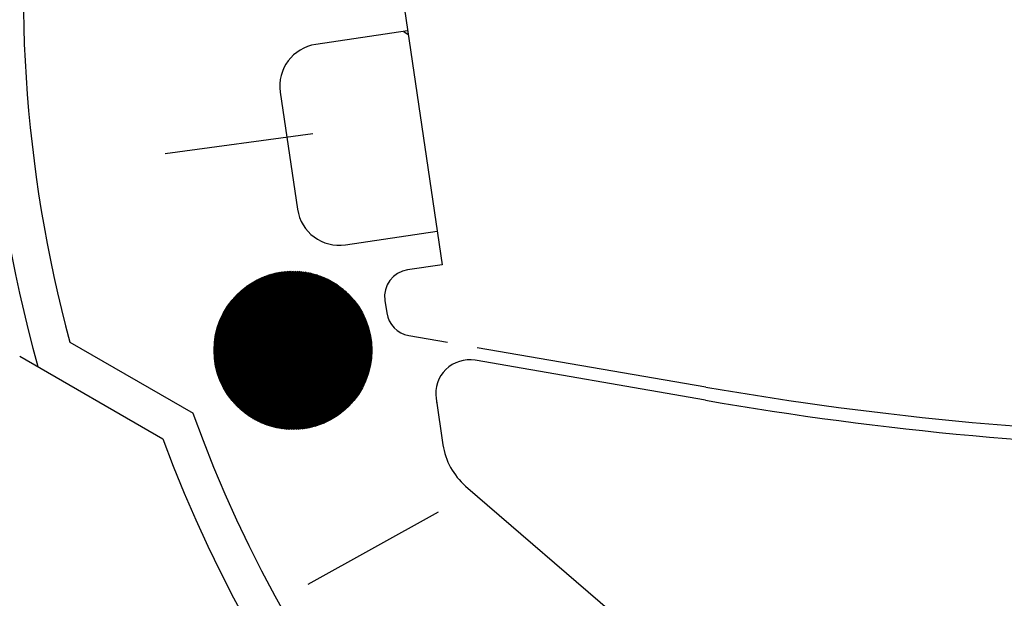
# Model space of a CAD drawing. Extents: x 235584 to 319684, y -159943 to -100543.
# Drawn here: x 249061 to 249098, y -133612 to -133590 of the extents above; entities that cross this region are included whole.
import ezdxf

# ---------------------------------------------------------------- set-up
doc = ezdxf.new("R2010")
doc.units = 0
doc.header["$LTSCALE"] = 100
doc.header["$MEASUREMENT"] = 0
doc.layers.add('OBJECT', color=7, linetype='CONTINUOUS')
doc.layers.add('PA', color=4, linetype='CONTINUOUS')

# ---------------------------------------------------------------- blocks, each defined once
blk = doc.blocks.new('zoom el')
at = {"layer": 'OBJECT'}
for p, q in [((729164.058, -634203.536), (729165.543, -634213.587)), ((729164.244, -634204.792), (729160.789, -634205.303)), ((729164.099, -634204.814), (729164.265, -634204.937)), ((729159.45, -634207.105), (729160.1, -634211.502)), ((729160.671, -634208.663), (729155.116, -634209.414)), ((729161.902, -634212.841), (729165.357, -634212.33)), ((729165.543, -634213.587), (729164.243, -634213.779)), ((729156.973, -634216.529), (729161.165, -634214.109)), ((729156.977, -634216.49), (729161.13, -634214.093)), ((729156.981, -634216.451), (729161.094, -634214.077)), ((729156.986, -634216.412), (729161.057, -634214.062)), ((729156.992, -634216.373), (729161.02, -634214.047)), ((729156.998, -634216.333), (729160.982, -634214.032)), ((729157.005, -634216.292), (729160.944, -634214.018)), ((729157.012, -634216.252), (729160.905, -634214.004)), ((729157.02, -634216.21), (729160.865, -634213.99)), ((729157.029, -634216.169), (729160.825, -634213.977)), ((729157.039, -634216.127), (729160.784, -634213.965)), ((729157.049, -634216.085), (729160.742, -634213.952)), ((729157.06, -634216.042), (729160.699, -634213.941)), ((729157.072, -634215.999), (729160.656, -634213.929)), ((729157.085, -634215.955), (729160.612, -634213.918)), ((729157.098, -634215.911), (729160.567, -634213.908)), ((729157.113, -634215.866), (729160.52, -634213.898)), ((729157.128, -634215.82), (729160.473, -634213.889)), ((729157.145, -634215.774), (729160.425, -634213.881)), ((729157.163, -634215.728), (729160.376, -634213.873)), ((729157.182, -634215.68), (729160.326, -634213.865)), ((729157.202, -634215.632), (729160.274, -634213.859)), ((729157.224, -634215.583), (729160.221, -634213.853)), ((729157.247, -634215.534), (729160.166, -634213.848)), ((729157.271, -634215.483), (729160.11, -634213.844)), ((729157.298, -634215.432), (729160.052, -634213.841)), ((729157.326, -634215.379), (729159.992, -634213.839)), ((729157.356, -634215.325), (729159.93, -634213.839)), ((729157.389, -634215.27), (729159.866, -634213.839)), ((729157.424, -634215.213), (729159.799, -634213.842)), ((729157.462, -634215.154), (729159.73, -634213.845)), ((729157.504, -634215.094), (729159.657, -634213.851)), ((729157.55, -634215.031), (729159.58, -634213.859)), ((729157.6, -634214.966), (729159.498, -634213.87)), ((729157.656, -634214.897), (729159.41, -634213.884)), ((729157.719, -634214.824), (729159.315, -634213.903)), ((729157.793, -634214.745), (729159.21, -634213.927)), ((729157.88, -634214.659), (729159.091, -634213.959)), ((729157.991, -634214.558), (729158.949, -634214.005)), ((729158.153, -634214.428), (729158.756, -634214.08)), ((729162.886, -634216.553), (729158.67, -634214.119)), ((729158.68, -634219.501), (729158.68, -634214.114)), ((729162.883, -634216.514), (729158.705, -634214.102)), ((729158.711, -634219.516), (729158.711, -634214.1)), ((729162.879, -634216.475), (729158.741, -634214.087)), ((729158.743, -634219.53), (729158.743, -634214.086)), ((729158.774, -634219.543), (729158.774, -634214.072)), ((729162.874, -634216.436), (729158.777, -634214.071)), ((729158.806, -634219.556), (729158.806, -634214.059)), ((729162.869, -634216.397), (729158.814, -634214.056)), ((729158.837, -634219.569), (729158.837, -634214.047)), ((729162.863, -634216.357), (729158.851, -634214.041)), ((729158.869, -634219.581), (729158.869, -634214.034)), ((729162.857, -634216.317), (729158.889, -634214.027)), ((729158.901, -634219.593), (729158.901, -634214.022)), ((729162.849, -634216.277), (729158.928, -634214.012)), ((729158.932, -634219.604), (729158.932, -634214.011)), ((729158.963, -634219.615), (729158.964, -634214)), ((729162.842, -634216.236), (729158.967, -634213.999)), ((729158.995, -634219.626), (729158.995, -634213.989)), ((729162.833, -634216.194), (729159.007, -634213.985)), ((729159.027, -634219.636), (729159.027, -634213.979)), ((729162.824, -634216.153), (729159.048, -634213.972)), ((729159.058, -634219.646), (729159.058, -634213.969)), ((729162.814, -634216.111), (729159.089, -634213.96)), ((729159.09, -634219.656), (729159.09, -634213.96)), ((729159.121, -634219.665), (729159.121, -634213.951)), ((729162.804, -634216.068), (729159.131, -634213.948)), ((729159.153, -634219.673), (729159.153, -634213.942)), ((729162.792, -634216.025), (729159.174, -634213.936)), ((729159.184, -634219.682), (729159.184, -634213.934)), ((729159.216, -634219.69), (729159.216, -634213.926)), ((729162.78, -634215.982), (729159.218, -634213.925)), ((729159.247, -634219.697), (729159.247, -634213.918)), ((729162.767, -634215.938), (729159.262, -634213.914)), ((729159.279, -634219.705), (729159.279, -634213.911)), ((729162.753, -634215.893), (729159.308, -634213.904)), ((729159.31, -634219.711), (729159.31, -634213.904)), ((729159.342, -634219.718), (729159.342, -634213.897)), ((729162.738, -634215.848), (729159.354, -634213.895)), ((729159.373, -634219.724), (729159.373, -634213.891)), ((729162.722, -634215.803), (729159.402, -634213.886)), ((729159.405, -634219.73), (729159.405, -634213.885)), ((729159.436, -634219.736), (729159.436, -634213.88)), ((729162.705, -634215.756), (729159.451, -634213.877)), ((729159.468, -634219.741), (729159.468, -634213.875)), ((729159.499, -634219.745), (729159.499, -634213.87)), ((729162.687, -634215.709), (729159.5, -634213.87)), ((729159.531, -634219.75), (729159.531, -634213.865)), ((729162.667, -634215.662), (729159.551, -634213.863)), ((729159.562, -634219.754), (729159.562, -634213.861)), ((729159.594, -634219.758), (729159.594, -634213.858)), ((729162.647, -634215.613), (729159.603, -634213.857)), ((729159.625, -634219.761), (729159.625, -634213.854)), ((729159.657, -634219.764), (729159.657, -634213.851)), ((729162.624, -634215.564), (729159.657, -634213.851)), ((729159.688, -634219.767), (729159.688, -634213.848)), ((729162.601, -634215.514), (729159.712, -634213.847)), ((729159.72, -634219.769), (729159.72, -634213.846)), ((729159.751, -634219.771), (729159.751, -634213.844)), ((729162.576, -634215.463), (729159.769, -634213.843)), ((729159.783, -634219.773), (729159.783, -634213.842)), ((729159.815, -634219.774), (729159.815, -634213.841)), ((729162.548, -634215.411), (729159.828, -634213.84)), ((729159.846, -634219.775), (729159.846, -634213.84)), ((729159.878, -634219.776), (729159.878, -634213.839)), ((729162.519, -634215.358), (729159.888, -634213.839)), ((729159.909, -634219.776), (729159.909, -634213.839)), ((729159.941, -634219.777), (729159.941, -634213.839)), ((729162.488, -634215.304), (729159.951, -634213.839)), ((729159.972, -634219.776), (729159.972, -634213.839)), ((729160.004, -634219.776), (729160.004, -634213.84)), ((729162.455, -634215.248), (729160.016, -634213.84)), ((729160.035, -634219.775), (729160.035, -634213.841)), ((729160.067, -634219.773), (729160.067, -634213.842)), ((729162.418, -634215.19), (729160.084, -634213.843)), ((729160.098, -634219.772), (729160.098, -634213.844)), ((729160.13, -634219.77), (729160.13, -634213.846)), ((729162.379, -634215.131), (729160.155, -634213.847)), ((729160.161, -634219.767), (729160.161, -634213.848)), ((729160.193, -634219.765), (729160.193, -634213.851)), ((729160.224, -634219.762), (729160.224, -634213.854)), ((729162.336, -634215.07), (729160.23, -634213.854)), ((729160.256, -634219.758), (729160.256, -634213.857)), ((729160.287, -634219.755), (729160.287, -634213.861)), ((729162.288, -634215.006), (729160.308, -634213.863)), ((729160.319, -634219.751), (729160.319, -634213.865)), ((729160.35, -634219.746), (729160.35, -634213.869)), ((729160.382, -634219.742), (729160.382, -634213.874)), ((729162.236, -634214.94), (729160.392, -634213.875)), ((729160.413, -634219.737), (729160.413, -634213.879)), ((729160.445, -634219.731), (729160.445, -634213.884)), ((729160.476, -634219.726), (729160.477, -634213.89)), ((729162.177, -634214.869), (729160.482, -634213.891)), ((729160.508, -634219.719), (729160.508, -634213.896)), ((729160.539, -634219.713), (729160.54, -634213.902)), ((729160.571, -634219.706), (729160.571, -634213.909)), ((729162.11, -634214.794), (729160.581, -634213.911)), ((729160.603, -634219.699), (729160.603, -634213.916)), ((729160.634, -634219.691), (729160.634, -634213.924)), ((729160.666, -634219.684), (729160.666, -634213.932)), ((729162.032, -634214.713), (729160.691, -634213.938)), ((729160.697, -634219.675), (729160.697, -634213.94)), ((729160.729, -634219.667), (729160.729, -634213.949)), ((729160.76, -634219.658), (729160.76, -634213.958)), ((729160.792, -634219.648), (729160.792, -634213.967)), ((729161.937, -634214.622), (729160.817, -634213.975)), ((729160.823, -634219.639), (729160.823, -634213.977)), ((729160.855, -634219.628), (729160.855, -634213.987)), ((729160.886, -634219.618), (729160.886, -634213.998)), ((729160.918, -634219.607), (729160.918, -634214.008)), ((729160.949, -634219.595), (729160.949, -634214.02)), ((729161.813, -634214.513), (729160.973, -634214.029)), ((729160.981, -634219.584), (729160.981, -634214.032)), ((729161.012, -634219.572), (729161.012, -634214.044)), ((729161.044, -634219.559), (729161.044, -634214.056)), ((729161.075, -634219.546), (729161.075, -634214.069)), ((729161.107, -634219.533), (729161.107, -634214.083)), ((729161.138, -634219.519), (729161.138, -634214.097)), ((729161.17, -634219.504), (729161.17, -634214.111)), ((729156.96, -634216.755), (729161.367, -634214.21)), ((729156.96, -634216.791), (729161.399, -634214.228)), ((729156.96, -634216.828), (729161.43, -634214.247)), ((729156.96, -634216.864), (729161.461, -634214.265)), ((729156.961, -634216.718), (729161.334, -634214.193)), ((729156.961, -634216.9), (729161.492, -634214.284)), ((729156.962, -634216.681), (729161.302, -634214.175)), ((729156.962, -634216.935), (729161.522, -634214.303)), ((729156.964, -634216.643), (729161.268, -634214.158)), ((729156.964, -634216.971), (729161.552, -634214.322)), ((729156.966, -634216.605), (729161.234, -634214.141)), ((729156.966, -634217.006), (729161.581, -634214.341)), ((729156.969, -634216.567), (729161.2, -634214.125)), ((729156.969, -634217.041), (729161.61, -634214.361)), ((729156.972, -634217.076), (729161.639, -634214.381)), ((729156.975, -634217.11), (729161.667, -634214.401)), ((729156.979, -634217.144), (729161.695, -634214.421)), ((729156.983, -634217.178), (729161.722, -634214.442)), ((729156.987, -634217.212), (729161.749, -634214.463)), ((729156.992, -634217.246), (729161.776, -634214.484)), ((729158.081, -634219.132), (729158.081, -634214.484)), ((729162.867, -634217.233), (729158.091, -634214.476)), ((729158.112, -634219.156), (729158.112, -634214.459)), ((729162.871, -634217.199), (729158.118, -634214.455)), ((729158.144, -634219.18), (729158.144, -634214.435)), ((729162.876, -634217.165), (729158.145, -634214.434)), ((729162.88, -634217.131), (729158.173, -634214.414)), ((729158.175, -634219.204), (729158.176, -634214.411)), ((729162.883, -634217.097), (729158.201, -634214.393)), ((729158.207, -634219.227), (729158.207, -634214.389)), ((729162.886, -634217.062), (729158.229, -634214.373)), ((729158.239, -634219.249), (729158.239, -634214.367)), ((729162.889, -634217.027), (729158.258, -634214.353)), ((729158.27, -634219.27), (729158.27, -634214.345)), ((729162.892, -634216.992), (729158.287, -634214.334)), ((729158.302, -634219.291), (729158.302, -634214.324)), ((729162.894, -634216.957), (729158.316, -634214.315)), ((729158.333, -634219.312), (729158.333, -634214.304)), ((729162.895, -634216.922), (729158.346, -634214.295)), ((729158.365, -634219.331), (729158.365, -634214.284)), ((729162.896, -634216.886), (729158.377, -634214.277)), ((729158.396, -634219.351), (729158.396, -634214.265)), ((729162.897, -634216.85), (729158.408, -634214.258)), ((729158.428, -634219.369), (729158.428, -634214.246)), ((729162.897, -634216.814), (729158.439, -634214.24)), ((729158.459, -634219.387), (729158.459, -634214.228)), ((729162.897, -634216.777), (729158.47, -634214.221)), ((729158.491, -634219.405), (729158.491, -634214.21)), ((729162.897, -634216.74), (729158.503, -634214.204)), ((729158.522, -634219.422), (729158.522, -634214.193)), ((729162.895, -634216.703), (729158.535, -634214.186)), ((729158.554, -634219.439), (729158.554, -634214.176)), ((729162.894, -634216.666), (729158.568, -634214.169)), ((729158.585, -634219.455), (729158.585, -634214.16)), ((729162.892, -634216.629), (729158.602, -634214.152)), ((729158.617, -634219.471), (729158.617, -634214.144)), ((729162.889, -634216.591), (729158.636, -634214.135)), ((729158.648, -634219.486), (729158.648, -634214.129)), ((729161.201, -634219.49), (729161.201, -634214.126)), ((729161.601, -634214.355), (729161.217, -634214.133)), ((729161.233, -634219.475), (729161.233, -634214.141)), ((729161.264, -634219.459), (729161.264, -634214.156)), ((729161.296, -634219.443), (729161.296, -634214.173)), ((729161.327, -634219.426), (729161.328, -634214.189)), ((729161.359, -634219.409), (729161.359, -634214.206)), ((729161.391, -634219.392), (729161.391, -634214.224)), ((729161.422, -634219.373), (729161.422, -634214.242)), ((729161.454, -634219.355), (729161.454, -634214.26)), ((729161.485, -634219.336), (729161.485, -634214.28)), ((729161.517, -634219.316), (729161.517, -634214.299)), ((729161.548, -634219.296), (729161.548, -634214.32)), ((729161.58, -634219.275), (729161.58, -634214.34)), ((729161.611, -634219.254), (729161.611, -634214.362)), ((729161.643, -634219.232), (729161.643, -634214.384)), ((729161.674, -634219.209), (729161.674, -634214.406)), ((729161.706, -634219.186), (729161.706, -634214.43)), ((729161.737, -634219.162), (729161.737, -634214.453)), ((729161.769, -634219.137), (729161.769, -634214.478)), ((729156.997, -634217.279), (729161.802, -634214.505)), ((729157.003, -634217.312), (729161.828, -634214.526)), ((729157.009, -634217.345), (729161.854, -634214.548)), ((729157.015, -634217.378), (729161.879, -634214.57)), ((729157.021, -634217.411), (729161.904, -634214.592)), ((729157.028, -634217.443), (729161.929, -634214.614)), ((729157.036, -634217.475), (729161.953, -634214.636)), ((729157.043, -634217.507), (729161.977, -634214.659)), ((729157.051, -634217.539), (729162.001, -634214.682)), ((729157.059, -634217.571), (729162.024, -634214.705)), ((729157.068, -634217.602), (729162.047, -634214.728)), ((729157.077, -634217.634), (729162.07, -634214.751)), ((729157.086, -634217.665), (729162.092, -634214.775)), ((729157.095, -634217.696), (729162.114, -634214.798)), ((729157.105, -634217.726), (729162.136, -634214.822)), ((729157.115, -634217.757), (729162.157, -634214.846)), ((729162.735, -634217.776), (729157.687, -634214.861)), ((729157.703, -634218.773), (729157.703, -634214.843)), ((729162.745, -634217.745), (729157.708, -634214.837)), ((729162.755, -634217.714), (729157.73, -634214.813)), ((729157.734, -634218.808), (729157.734, -634214.808)), ((729162.765, -634217.684), (729157.751, -634214.789)), ((729157.766, -634218.842), (729157.766, -634214.774)), ((729162.774, -634217.653), (729157.773, -634214.765)), ((729162.784, -634217.622), (729157.796, -634214.742)), ((729157.797, -634218.875), (729157.797, -634214.741)), ((729162.792, -634217.59), (729157.819, -634214.719)), ((729157.829, -634218.907), (729157.829, -634214.709)), ((729162.801, -634217.559), (729157.842, -634214.696)), ((729157.86, -634218.938), (729157.86, -634214.678)), ((729162.809, -634217.527), (729157.865, -634214.673)), ((729162.817, -634217.495), (729157.889, -634214.65)), ((729157.892, -634218.968), (729157.892, -634214.647)), ((729162.824, -634217.463), (729157.913, -634214.628)), ((729157.923, -634218.997), (729157.923, -634214.618)), ((729162.831, -634217.431), (729157.937, -634214.605)), ((729157.955, -634219.026), (729157.955, -634214.59)), ((729162.838, -634217.398), (729157.962, -634214.583)), ((729157.986, -634219.053), (729157.986, -634214.562)), ((729162.844, -634217.366), (729157.987, -634214.561)), ((729162.851, -634217.333), (729158.013, -634214.539)), ((729158.018, -634219.08), (729158.018, -634214.535)), ((729162.856, -634217.3), (729158.038, -634214.518)), ((729158.049, -634219.106), (729158.049, -634214.509)), ((729162.862, -634217.266), (729158.065, -634214.497)), ((729161.8, -634219.112), (729161.8, -634214.503)), ((729161.832, -634219.086), (729161.832, -634214.529)), ((729161.863, -634219.059), (729161.863, -634214.556)), ((729161.895, -634219.032), (729161.895, -634214.583)), ((729161.926, -634219.004), (729161.926, -634214.612)), ((729161.958, -634218.975), (729161.958, -634214.641)), ((729161.989, -634218.945), (729161.989, -634214.671)), ((729162.021, -634218.914), (729162.021, -634214.702)), ((729162.052, -634218.882), (729162.052, -634214.733)), ((729162.084, -634218.849), (729162.084, -634214.766)), ((729162.116, -634218.815), (729162.115, -634214.8)), ((729162.147, -634218.78), (729162.147, -634214.835)), ((729157.126, -634217.787), (729162.178, -634214.87)), ((729157.137, -634217.818), (729162.199, -634214.895)), ((729157.148, -634217.847), (729162.219, -634214.919)), ((729157.159, -634217.877), (729162.24, -634214.944)), ((729157.171, -634217.907), (729162.259, -634214.969)), ((729157.183, -634217.937), (729162.279, -634214.994)), ((729157.195, -634217.966), (729162.298, -634215.019)), ((729157.207, -634217.995), (729162.317, -634215.045)), ((729157.22, -634218.024), (729162.336, -634215.07)), ((729157.233, -634218.053), (729162.354, -634215.096)), ((729157.247, -634218.081), (729162.372, -634215.122)), ((729157.26, -634218.11), (729162.39, -634215.148)), ((729157.274, -634218.138), (729162.408, -634215.174)), ((729157.289, -634218.166), (729162.425, -634215.201)), ((729157.303, -634218.194), (729162.442, -634215.228)), ((729157.419, -634218.394), (729157.419, -634215.221)), ((729162.559, -634218.184), (729157.421, -634215.217)), ((729162.574, -634218.156), (729157.438, -634215.191)), ((729157.451, -634218.443), (729157.451, -634215.172)), ((729162.588, -634218.127), (729157.456, -634215.164)), ((729162.602, -634218.099), (729157.473, -634215.138)), ((729157.482, -634218.49), (729157.482, -634215.125)), ((729162.615, -634218.07), (729157.491, -634215.112)), ((729162.629, -634218.042), (729157.51, -634215.086)), ((729157.514, -634218.535), (729157.514, -634215.081)), ((729162.642, -634218.013), (729157.528, -634215.06)), ((729157.545, -634218.578), (729157.545, -634215.037)), ((729162.654, -634217.984), (729157.547, -634215.035)), ((729162.667, -634217.955), (729157.566, -634215.01)), ((729157.577, -634218.62), (729157.577, -634214.996)), ((729162.679, -634217.925), (729157.585, -634214.984)), ((729162.691, -634217.896), (729157.605, -634214.959)), ((729157.608, -634218.66), (729157.608, -634214.955)), ((729162.702, -634217.866), (729157.625, -634214.934)), ((729157.64, -634218.699), (729157.64, -634214.917)), ((729162.714, -634217.836), (729157.645, -634214.91)), ((729162.724, -634217.806), (729157.666, -634214.885)), ((729157.671, -634218.736), (729157.671, -634214.879)), ((729162.179, -634218.744), (729162.179, -634214.871)), ((729162.21, -634218.707), (729162.21, -634214.908)), ((729162.242, -634218.669), (729162.242, -634214.947)), ((729162.273, -634218.629), (729162.273, -634214.986)), ((729162.305, -634218.587), (729162.305, -634215.028)), ((729162.336, -634218.545), (729162.336, -634215.071)), ((729162.368, -634218.5), (729162.368, -634215.115)), ((729162.399, -634218.454), (729162.399, -634215.162)), ((729162.431, -634218.405), (729162.431, -634215.21)), ((729163.387, -634214.932), (729163.455, -634215.398)), ((729162.345, -634218.533), (729157.226, -634215.578)), ((729157.23, -634218.046), (729157.23, -634215.57)), ((729162.363, -634218.507), (729157.24, -634215.549)), ((729162.381, -634218.481), (729157.253, -634215.52)), ((729157.261, -634218.112), (729157.261, -634215.503)), ((729162.399, -634218.455), (729157.267, -634215.492)), ((729162.416, -634218.428), (729157.281, -634215.464)), ((729157.293, -634218.175), (729157.293, -634215.441)), ((729162.433, -634218.402), (729157.296, -634215.436)), ((729162.45, -634218.375), (729157.31, -634215.408)), ((729157.318, -634218.222), (729162.459, -634215.254)), ((729157.324, -634218.234), (729157.325, -634215.382)), ((729162.466, -634218.348), (729157.325, -634215.38)), ((729157.333, -634218.25), (729162.475, -634215.281)), ((729162.482, -634218.321), (729157.341, -634215.353)), ((729157.349, -634218.277), (729162.491, -634215.309)), ((729162.498, -634218.294), (729157.356, -634215.325)), ((729157.356, -634218.29), (729157.356, -634215.325)), ((729157.365, -634218.305), (729162.507, -634215.336)), ((729162.514, -634218.267), (729157.372, -634215.298)), ((729157.381, -634218.332), (729162.522, -634215.363)), ((729162.529, -634218.239), (729157.388, -634215.271)), ((729157.388, -634218.343), (729157.388, -634215.272)), ((729157.397, -634218.359), (729162.537, -634215.391)), ((729162.544, -634218.211), (729157.405, -634215.244)), ((729157.414, -634218.385), (729162.552, -634215.419)), ((729157.43, -634218.412), (729162.567, -634215.447)), ((729157.448, -634218.439), (729162.581, -634215.475)), ((729157.465, -634218.465), (729162.595, -634215.503)), ((729157.483, -634218.491), (729162.609, -634215.532)), ((729157.501, -634218.517), (729162.622, -634215.56)), ((729157.519, -634218.543), (729162.636, -634215.589)), ((729162.462, -634218.355), (729162.462, -634215.26)), ((729162.494, -634218.302), (729162.494, -634215.313)), ((729162.525, -634218.247), (729162.525, -634215.369)), ((729162.557, -634218.188), (729162.557, -634215.427)), ((729162.588, -634218.126), (729162.588, -634215.489)), ((729162.62, -634218.061), (729162.62, -634215.554)), ((729162.08, -634218.853), (729157.081, -634215.967)), ((729162.102, -634218.83), (729157.09, -634215.936)), ((729162.124, -634218.806), (729157.1, -634215.905)), ((729157.104, -634217.722), (729157.104, -634215.893)), ((729162.146, -634218.782), (729157.11, -634215.875)), ((729162.167, -634218.758), (729157.12, -634215.844)), ((729162.188, -634218.734), (729157.131, -634215.814)), ((729157.135, -634217.814), (729157.135, -634215.801)), ((729162.208, -634218.709), (729157.142, -634215.784)), ((729162.229, -634218.684), (729157.153, -634215.754)), ((729162.249, -634218.66), (729157.164, -634215.724)), ((729157.167, -634217.898), (729157.167, -634215.718)), ((729162.269, -634218.635), (729157.176, -634215.694)), ((729162.288, -634218.609), (729157.188, -634215.665)), ((729157.198, -634217.974), (729157.198, -634215.641)), ((729162.307, -634218.584), (729157.201, -634215.636)), ((729162.326, -634218.558), (729157.213, -634215.607)), ((729157.538, -634218.568), (729162.648, -634215.618)), ((729157.557, -634218.594), (729162.661, -634215.647)), ((729157.576, -634218.619), (729162.673, -634215.676)), ((729157.596, -634218.644), (729162.685, -634215.706)), ((729157.616, -634218.669), (729162.697, -634215.735)), ((729157.636, -634218.694), (729162.708, -634215.765)), ((729157.656, -634218.719), (729162.719, -634215.795)), ((729157.677, -634218.743), (729162.73, -634215.826)), ((729157.698, -634218.767), (729162.741, -634215.856)), ((729157.719, -634218.791), (729162.751, -634215.886)), ((729157.741, -634218.815), (729162.761, -634215.917)), ((729157.763, -634218.839), (729162.77, -634215.948)), ((729162.651, -634217.991), (729162.651, -634215.624)), ((729162.683, -634217.916), (729162.683, -634215.7)), ((729162.714, -634217.834), (729162.714, -634215.782)), ((729162.746, -634217.744), (729162.746, -634215.872)), ((729162.777, -634217.643), (729162.777, -634215.972)), ((729161.815, -634219.1), (729157, -634216.321)), ((729161.84, -634219.079), (729157.005, -634216.287)), ((729157.009, -634217.349), (729157.009, -634216.266)), ((729161.866, -634219.057), (729157.012, -634216.254)), ((729161.891, -634219.035), (729157.018, -634216.222)), ((729161.916, -634219.013), (729157.025, -634216.189)), ((729161.94, -634218.991), (729157.032, -634216.157)), ((729161.964, -634218.968), (729157.039, -634216.125)), ((729157.041, -634217.498), (729157.041, -634216.118)), ((729161.988, -634218.946), (729157.047, -634216.093)), ((729162.012, -634218.923), (729157.055, -634216.061)), ((729162.035, -634218.9), (729157.063, -634216.03)), ((729157.072, -634217.618), (729157.072, -634215.997)), ((729162.058, -634218.877), (729157.072, -634215.998)), ((729157.785, -634218.862), (729162.779, -634215.979)), ((729157.808, -634218.886), (729162.788, -634216.01)), ((729157.831, -634218.909), (729162.797, -634216.042)), ((729157.854, -634218.932), (729162.805, -634216.073)), ((729157.878, -634218.955), (729162.813, -634216.105)), ((729157.902, -634218.977), (729162.821, -634216.137)), ((729157.926, -634219), (729162.828, -634216.169)), ((729157.951, -634219.022), (729162.835, -634216.202)), ((729157.976, -634219.044), (729162.841, -634216.234)), ((729158.001, -634219.066), (729162.848, -634216.267)), ((729158.026, -634219.087), (729162.854, -634216.3)), ((729158.052, -634219.109), (729162.859, -634216.333)), ((729162.809, -634217.527), (729162.809, -634216.089)), ((729162.84, -634217.386), (729162.84, -634216.229)), ((729164.287, -634216.25), (729165.741, -634216.502)), ((729151.53, -634216.499), (729156.167, -634219.176)), ((729161.506, -634219.323), (729156.962, -634216.699)), ((729161.536, -634219.304), (729156.963, -634216.663)), ((729161.566, -634219.284), (729156.965, -634216.628)), ((729161.595, -634219.265), (729156.967, -634216.593)), ((729161.624, -634219.245), (729156.97, -634216.558)), ((729161.652, -634219.225), (729156.973, -634216.523)), ((729161.68, -634219.205), (729156.977, -634216.489)), ((729156.978, -634217.136), (729156.978, -634216.479)), ((729161.708, -634219.184), (729156.981, -634216.455)), ((729161.735, -634219.164), (729156.985, -634216.421)), ((729161.762, -634219.143), (729156.989, -634216.387)), ((729161.788, -634219.122), (729156.994, -634216.354)), ((729158.079, -634219.13), (729162.864, -634216.367)), ((729158.105, -634219.151), (729162.869, -634216.4)), ((729158.132, -634219.172), (729162.874, -634216.434)), ((729158.16, -634219.192), (729162.878, -634216.468)), ((729158.187, -634219.213), (729162.882, -634216.502)), ((729158.216, -634219.233), (729162.885, -634216.537)), ((729158.244, -634219.253), (729162.888, -634216.572)), ((729158.273, -634219.272), (729162.891, -634216.606)), ((729158.302, -634219.292), (729162.893, -634216.642)), ((729158.332, -634219.311), (729162.894, -634216.677)), ((729158.362, -634219.33), (729162.896, -634216.713)), ((729162.872, -634217.195), (729162.872, -634216.421)), ((729166.86, -634216.696), (729175.458, -634218.187)), ((729149.646, -634217.024), (729155.027, -634220.131)), ((729161.476, -634219.341), (729156.96, -634216.734)), ((729161.445, -634219.36), (729156.96, -634216.771)), ((729161.414, -634219.378), (729156.96, -634216.807)), ((729161.382, -634219.396), (729156.96, -634216.843)), ((729161.35, -634219.414), (729156.96, -634216.88)), ((729161.317, -634219.432), (729156.962, -634216.917)), ((729161.284, -634219.449), (729156.963, -634216.954)), ((729161.25, -634219.466), (729156.965, -634216.992)), ((729161.216, -634219.483), (729156.968, -634217.03)), ((729161.182, -634219.499), (729156.971, -634217.068)), ((729158.393, -634219.349), (729162.897, -634216.748)), ((729158.424, -634219.367), (729162.897, -634216.785)), ((729158.455, -634219.385), (729162.897, -634216.821)), ((729158.487, -634219.403), (729162.897, -634216.858)), ((729158.52, -634219.421), (729162.896, -634216.894)), ((729158.553, -634219.438), (729162.895, -634216.932)), ((729158.586, -634219.456), (729162.893, -634216.969)), ((729158.62, -634219.473), (729162.891, -634217.007)), ((729158.654, -634219.489), (729162.888, -634217.045)), ((729158.689, -634219.505), (729162.885, -634217.083)), ((729161.146, -634219.515), (729156.975, -634217.107)), ((729161.111, -634219.531), (729156.979, -634217.145)), ((729161.074, -634219.546), (729156.984, -634217.185)), ((729161.038, -634219.562), (729156.989, -634217.224)), ((729161, -634219.576), (729156.995, -634217.264)), ((729160.962, -634219.591), (729157.001, -634217.304)), ((729160.923, -634219.605), (729157.008, -634217.345)), ((729160.884, -634219.618), (729157.016, -634217.385)), ((729160.844, -634219.632), (729157.025, -634217.427)), ((729158.724, -634219.521), (729162.881, -634217.122)), ((729158.76, -634219.537), (729162.876, -634217.161)), ((729158.797, -634219.552), (729162.871, -634217.2)), ((729158.834, -634219.567), (729162.866, -634217.239)), ((729158.871, -634219.582), (729162.86, -634217.279)), ((729158.91, -634219.596), (729162.853, -634217.32)), ((729158.949, -634219.61), (729162.845, -634217.36)), ((729158.988, -634219.624), (729162.837, -634217.401)), ((729159.028, -634219.637), (729162.829, -634217.443)), ((729175.448, -634218.684), (729166.787, -634217.184)), ((729160.803, -634219.645), (729157.034, -634217.469)), ((729160.762, -634219.657), (729157.044, -634217.511)), ((729160.72, -634219.669), (729157.055, -634217.553)), ((729160.677, -634219.681), (729157.066, -634217.596)), ((729160.633, -634219.692), (729157.079, -634217.64)), ((729160.588, -634219.702), (729157.092, -634217.684)), ((729160.542, -634219.712), (729157.106, -634217.728)), ((729160.496, -634219.722), (729157.121, -634217.773)), ((729160.448, -634219.731), (729157.137, -634217.819)), ((729159.07, -634219.65), (729162.819, -634217.485)), ((729159.111, -634219.662), (729162.809, -634217.527)), ((729159.154, -634219.674), (729162.798, -634217.57)), ((729159.197, -634219.685), (729162.786, -634217.613)), ((729159.241, -634219.696), (729162.773, -634217.657)), ((729159.287, -634219.706), (729162.76, -634217.701)), ((729159.333, -634219.716), (729162.745, -634217.746)), ((729159.38, -634219.725), (729162.73, -634217.791)), ((729160.399, -634219.739), (729157.154, -634217.866)), ((729160.349, -634219.747), (729157.173, -634217.913)), ((729160.298, -634219.753), (729157.192, -634217.96)), ((729160.246, -634219.76), (729157.213, -634218.009)), ((729160.192, -634219.765), (729157.236, -634218.058)), ((729160.136, -634219.769), (729157.26, -634218.108)), ((729160.079, -634219.773), (729157.285, -634218.159)), ((729159.428, -634219.734), (729162.713, -634217.837)), ((729159.477, -634219.742), (729162.695, -634217.884)), ((729159.527, -634219.749), (729162.677, -634217.931)), ((729159.579, -634219.756), (729162.656, -634217.979)), ((729159.632, -634219.762), (729162.635, -634218.028)), ((729159.686, -634219.767), (729162.612, -634218.077)), ((729159.742, -634219.771), (729162.587, -634218.128)), ((729159.8, -634219.774), (729162.561, -634218.18)), ((729160.02, -634219.775), (729157.312, -634218.212)), ((729159.96, -634219.776), (729157.342, -634218.265)), ((729159.897, -634219.776), (729157.373, -634218.32)), ((729159.831, -634219.775), (729157.407, -634218.376)), ((729159.763, -634219.772), (729157.444, -634218.433)), ((729159.691, -634219.767), (729157.484, -634218.493)), ((729159.616, -634219.76), (729157.528, -634218.554)), ((729159.86, -634219.776), (729162.533, -634218.232)), ((729159.921, -634219.777), (729162.503, -634218.286)), ((729159.985, -634219.776), (729162.471, -634218.341)), ((729160.052, -634219.774), (729162.436, -634218.398)), ((729160.121, -634219.77), (729162.398, -634218.456)), ((729160.194, -634219.765), (729162.356, -634218.516)), ((729159.537, -634219.751), (729157.576, -634218.618)), ((729159.452, -634219.738), (729157.629, -634218.685)), ((729159.361, -634219.722), (729157.689, -634218.756)), ((729159.261, -634219.701), (729157.757, -634218.832)), ((729159.149, -634219.672), (729157.837, -634218.915)), ((729160.271, -634219.757), (729162.311, -634218.579)), ((729160.352, -634219.746), (729162.261, -634218.644)), ((729160.439, -634219.732), (729162.206, -634218.712)), ((729160.534, -634219.714), (729162.143, -634218.785)), ((729160.638, -634219.691), (729162.071, -634218.863)), ((729165.314, -634218.62), (729165.57, -634220.357)), ((729165.335, -634218.767), (729165.35, -634218.864)), ((729159.02, -634219.634), (729157.935, -634219.008)), ((729158.857, -634219.576), (729158.066, -634219.12)), ((729158.575, -634219.45), (729158.317, -634219.301)), ((729160.755, -634219.659), (729161.985, -634218.949)), ((729160.895, -634219.615), (729161.876, -634219.048)), ((729161.081, -634219.543), (729161.721, -634219.174)), ((729166.426, -634221.911), (729178.351, -634232.176)), ((729165.388, -634222.897), (729160.484, -634225.612))]:
    blk.add_line(p, q, dxfattribs=at)
blk.add_circle((729159.928, -634216.808), 2.969, dxfattribs=at)
for centre, radius, start, end in [((729200.907, -634203.227), 51.13, 104.9559, 195.0441), ((729200.907, -634203.227), 52.527, 170.8457, 195.6781), ((729161.021, -634206.873), 1.587, 98.4034, 188.4034), ((729161.67, -634211.27), 1.587, 188.4034, 278.4034), ((729164.392, -634214.784), 1.016, 98.4034, 188.4034), ((729164.461, -634215.249), 1.016, 188.4034, 260.162), ((729166.57, -634218.435), 1.27, 80.1724, 188.4034), ((729197.158, -634093.055), 127, 260.16203, 278.40339), ((729197.212, -634093.047), 127.508, 260.17238, 278.40339), ((729200.907, -634203.227), 47.498, 199.62, 280.38), ((729200.907, -634203.227), 48.895, 200.2258, 279.7742), ((729168.083, -634219.986), 2.54, 188.4034, 229.2773)]:
    blk.add_arc(centre, radius, start, end, dxfattribs=at)

msp = doc.modelspace()

# ---------------------------------------------------------------- block references
at = {"layer": 'PA', "color": 0}
msp.add_blockref('zoom el', (-480088.737, 500614.259), dxfattribs=at)

doc.saveas('drawing.dxf')
